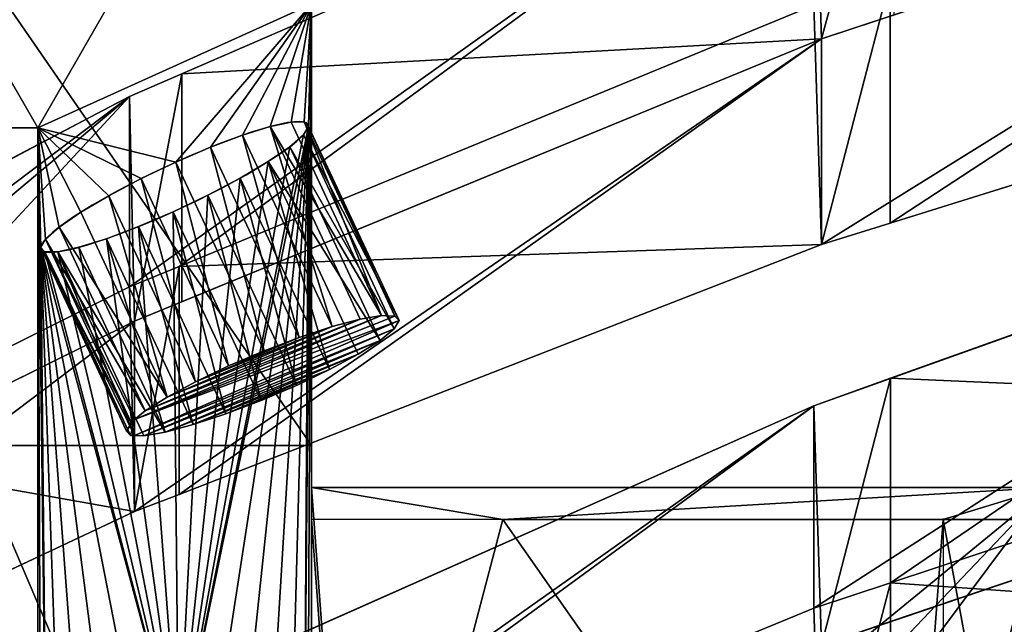
# Model space of a CAD drawing. Units: millimetres. Extents: x 0 to 2570, y -476 to 39.
# Drawn here: x 30 to 77, y -72 to -43 of the extents above; entities that cross this region are included whole.
import ezdxf

# ---------------------------------------------------------------- set-up
doc = ezdxf.new("R2010")
doc.units = ezdxf.units.MM
doc.header["$LTSCALE"] = 25.4
doc.layers.get('0').update_dxf_attribs({"true_color": 0xff5454})

# ---------------------------------------------------------------- blocks, each defined once
blk = doc.blocks.new('back side')
at = {"color": 0}
for p, q in [((36.676, 43.986, 437.417), (36.676, 99.149, 7)), ((36.676, 43.986, 437.417), (36.676, 99.149, 7)), ((36.676, 81.651, 789.311), (36.676, 43.986, 437.417)), ((36.676, 81.651, 789.311), (36.676, 43.986, 437.417)), ((36.676, 66.973, 7), (36.681, 6.02, 399.737)), ((36.676, 66.973, 7), (36.681, 6.02, 399.737)), ((23.676, 59.063, 793.646), (36.676, 64.947, 792.517)), ((23.676, 59.063, 793.646), (36.676, 64.947, 792.517)), ((36.676, 64.947, 792.517), (36.676, 6.212, 439.368)), ((36.676, 64.947, 792.517), (36.676, 6.212, 439.368)), ((10.676, 59.063, 793.646), (23.676, 59.063, 793.646)), ((10.676, 59.063, 793.646), (23.676, 59.063, 793.646)), ((23.676, 59.063, 793.646), (23.676, 4.712, 466.856)), ((23.676, 59.063, 793.646), (23.676, 4.712, 466.856)), ((34.718, 59.13, 763.043), (38.99, 49.983, 764.564)), ((34.718, 59.13, 763.043), (38.99, 49.983, 764.564)), ((35.715, 59.343, 761.526), (40.006, 50.154, 763.054)), ((35.715, 59.343, 761.526), (40.006, 50.154, 763.054)), ((36.334, 59.347, 759.807), (40.638, 50.131, 761.339)), ((36.334, 59.347, 759.807), (40.638, 50.131, 761.339)), ((36.534, 59.14, 758.002), (40.842, 49.916, 759.536)), ((36.534, 59.14, 758.002), (40.842, 49.916, 759.536)), ((33.412, 58.722, 764.254), (37.659, 49.629, 765.766)), ((33.412, 58.722, 764.254), (37.659, 49.629, 765.766)), ((36.3, 58.737, 756.235), (40.604, 49.522, 757.768)), ((36.3, 58.737, 756.235), (40.604, 49.522, 757.768)), ((31.885, 58.145, 765.076), (36.102, 49.116, 766.578)), ((31.885, 58.145, 765.076), (36.102, 49.116, 766.578)), ((35.649, 58.165, 754.626), (39.94, 48.977, 756.154)), ((35.649, 58.165, 754.626), (39.94, 48.977, 756.154)), ((30.242, 57.441, 765.454), (34.427, 48.48, 766.944)), ((30.242, 57.441, 765.454), (34.427, 48.48, 766.944)), ((34.625, 57.464, 753.285), (38.897, 48.317, 754.806)), ((34.625, 57.464, 753.285), (38.897, 48.317, 754.806)), ((28.595, 56.656, 765.362), (32.747, 47.764, 766.841)), ((28.595, 56.656, 765.362), (32.747, 47.764, 766.841)), ((33.298, 56.681, 752.303), (37.544, 47.589, 753.815)), ((33.298, 56.681, 752.303), (37.544, 47.589, 753.815)), ((27.055, 55.844, 764.806), (31.178, 47.016, 766.274)), ((27.055, 55.844, 764.806), (31.178, 47.016, 766.274)), ((31.758, 55.869, 751.747), (35.974, 46.841, 753.248)), ((31.758, 55.869, 751.747), (35.974, 46.841, 753.248)), ((25.728, 55.061, 763.824), (29.825, 46.287, 765.283)), ((25.728, 55.061, 763.824), (29.825, 46.287, 765.283)), ((30.11, 55.084, 751.655), (34.295, 46.125, 753.145)), ((30.11, 55.084, 751.655), (34.295, 46.125, 753.145)), ((24.704, 54.36, 762.482), (28.782, 45.628, 763.935)), ((24.704, 54.36, 762.482), (28.782, 45.628, 763.935)), ((28.467, 54.38, 752.033), (32.62, 45.488, 753.511)), ((28.467, 54.38, 752.033), (32.62, 45.488, 753.511)), ((24.053, 53.788, 760.873), (28.123, 45.072, 762.323)), ((24.053, 53.788, 760.873), (28.123, 45.072, 762.323)), ((26.94, 53.803, 752.855), (31.063, 44.976, 754.323)), ((26.94, 53.803, 752.855), (31.063, 44.976, 754.323)), ((23.819, 53.385, 759.106), (27.893, 44.662, 760.557)), ((23.819, 53.385, 759.106), (27.893, 44.662, 760.557)), ((25.634, 53.395, 754.066), (29.731, 44.622, 755.525)), ((25.634, 53.395, 754.066), (29.731, 44.622, 755.525)), ((24.018, 53.178, 757.302), (28.09, 44.46, 758.752)), ((24.018, 53.178, 757.302), (28.09, 44.46, 758.752)), ((24.638, 53.182, 755.583), (28.715, 44.45, 757.035)), ((24.638, 53.182, 755.583), (28.715, 44.45, 757.035)), ((40.006, 50.154, 763.054), (38.99, 49.983, 764.564)), ((40.006, 50.154, 763.054), (38.99, 49.983, 764.564)), ((40.638, 50.131, 761.339), (40.006, 50.154, 763.054)), ((40.638, 50.131, 761.339), (40.006, 50.154, 763.054)), ((40.842, 49.916, 759.536), (40.638, 50.131, 761.339)), ((40.842, 49.916, 759.536), (40.638, 50.131, 761.339)), ((37.659, 49.629, 765.766), (36.102, 49.116, 766.578)), ((37.659, 49.629, 765.766), (36.102, 49.116, 766.578)), ((38.99, 49.983, 764.564), (37.659, 49.629, 765.766)), ((38.99, 49.983, 764.564), (37.659, 49.629, 765.766)), ((40.604, 49.522, 757.768), (40.842, 49.916, 759.536)), ((40.604, 49.522, 757.768), (40.842, 49.916, 759.536)), ((36.102, 49.116, 766.578), (34.427, 48.48, 766.944)), ((36.102, 49.116, 766.578), (34.427, 48.48, 766.944)), ((39.94, 48.977, 756.154), (40.604, 49.522, 757.768)), ((39.94, 48.977, 756.154), (40.604, 49.522, 757.768)), ((38.897, 48.317, 754.806), (39.94, 48.977, 756.154)), ((38.897, 48.317, 754.806), (39.94, 48.977, 756.154)), ((34.427, 48.48, 766.944), (32.747, 47.764, 766.841)), ((34.427, 48.48, 766.944), (32.747, 47.764, 766.841)), ((37.544, 47.589, 753.815), (38.897, 48.317, 754.806)), ((37.544, 47.589, 753.815), (38.897, 48.317, 754.806)), ((32.747, 47.764, 766.841), (31.178, 47.016, 766.274)), ((32.747, 47.764, 766.841), (31.178, 47.016, 766.274)), ((35.974, 46.841, 753.248), (37.544, 47.589, 753.815)), ((35.974, 46.841, 753.248), (37.544, 47.589, 753.815)), ((31.178, 47.016, 766.274), (29.825, 46.287, 765.283)), ((31.178, 47.016, 766.274), (29.825, 46.287, 765.283)), ((34.295, 46.125, 753.145), (35.974, 46.841, 753.248)), ((34.295, 46.125, 753.145), (35.974, 46.841, 753.248)), ((29.825, 46.287, 765.283), (28.782, 45.628, 763.935)), ((29.825, 46.287, 765.283), (28.782, 45.628, 763.935)), ((32.62, 45.488, 753.511), (34.295, 46.125, 753.145)), ((32.62, 45.488, 753.511), (34.295, 46.125, 753.145)), ((28.782, 45.628, 763.935), (28.28, 45.216, 762.715)), ((28.782, 45.628, 763.935), (28.28, 45.216, 762.715)), ((31.063, 44.976, 754.323), (32.62, 45.488, 753.511)), ((31.063, 44.976, 754.323), (32.62, 45.488, 753.511)), ((28.123, 45.072, 762.323), (27.893, 44.662, 760.557)), ((28.123, 45.072, 762.323), (27.893, 44.662, 760.557)), ((28.28, 45.216, 762.715), (28.123, 45.072, 762.323)), ((28.28, 45.216, 762.715), (28.123, 45.072, 762.323)), ((28.28, 45.216, 762.715), (28.28, 44.466, 758.217)), ((28.28, 45.216, 762.715), (28.28, 44.466, 758.217)), ((29.731, 44.622, 755.525), (31.063, 44.976, 754.323)), ((29.731, 44.622, 755.525), (31.063, 44.976, 754.323)), ((27.893, 44.662, 760.557), (28.09, 44.46, 758.752)), ((27.893, 44.662, 760.557), (28.09, 44.46, 758.752)), ((28.09, 44.46, 758.752), (28.28, 44.466, 758.217)), ((28.09, 44.46, 758.752), (28.28, 44.466, 758.217)), ((28.28, 44.466, 758.217), (28.715, 44.45, 757.035)), ((28.28, 44.466, 758.217), (28.715, 44.45, 757.035)), ((28.715, 44.45, 757.035), (29.731, 44.622, 755.525)), ((28.715, 44.45, 757.035), (29.731, 44.622, 755.525)), ((10.676, 43.986, 437.417), (36.676, 43.986, 437.417)), ((10.676, 43.986, 437.417), (36.676, 43.986, 437.417)), ((36.676, 41.303, 410.267), (36.676, 41.988, 437.467))]:
    blk.add_line(p, q, dxfattribs=at)
at = {"color": 0, "extrusion": (-0.418422, 0.895946, -0.149012)}
blk.add_circle((-51.149, 755.779, -75.252), 7, dxfattribs=at)
blk.add_circle((-51.149, 755.779, -75.252), 7, dxfattribs=at)
blk.add_circle((-51.149, 755.779, -75.252), 7, dxfattribs=at)
blk.add_circle((-51.149, 755.779, -75.252), 7, dxfattribs=at)
blk.add_circle((-51.149, 755.779, -75.252), 7, dxfattribs=at)
blk.add_circle((-51.149, 755.779, -75.252), 7, dxfattribs=at)
blk.add_circle((-51.149, 755.779, -75.252), 7, dxfattribs=at)
blk.add_circle((-51.149, 755.779, -75.252), 7, dxfattribs=at)
blk.add_circle((-51.149, 755.779, -75.252), 7, dxfattribs=at)
blk.add_circle((-51.149, 755.779, -75.252), 7, dxfattribs=at)
blk.add_circle((-51.149, 755.779, -75.252), 7, dxfattribs=at)
blk.add_circle((-51.149, 755.779, -75.252), 7, dxfattribs=at)
blk.add_circle((-51.149, 755.779, -75.252), 7, dxfattribs=at)
blk.add_circle((-51.149, 755.779, -75.252), 7, dxfattribs=at)
blk.add_circle((-51.149, 755.779, -75.252), 7, dxfattribs=at)
blk.add_circle((-51.149, 755.779, -75.252), 7, dxfattribs=at)
blk.add_circle((-51.149, 755.779, -75.252), 7, dxfattribs=at)
blk.add_circle((-51.149, 755.779, -75.252), 7, dxfattribs=at)
blk.add_circle((-51.149, 755.779, -75.252), 7, dxfattribs=at)
blk.add_circle((-51.149, 755.779, -75.252), 7, dxfattribs=at)
blk.add_circle((-51.149, 755.779, -75.252), 7, dxfattribs=at)
blk.add_circle((-51.149, 755.779, -75.252), 7, dxfattribs=at)
blk.add_circle((-51.149, 755.779, -75.252), 7, dxfattribs=at)
blk.add_circle((-51.149, 755.779, -75.252), 7, dxfattribs=at)
blk.add_circle((-51.149, 755.779, -75.252), 7, dxfattribs=at)
at = {"color": 0}
mesh = blk.add_polyface(dxfattribs=at)
corners = [(10.676, 43.986, 437.417), (36.676, 99.149, 7), (10.676, 99.149, 7), (36.676, 43.986, 437.417)]
mesh.append_faces([[corners[k] for k in face] for face in [(0, 1, 2), (1, 0, 3)]], dxfattribs={"vtx0": -1, "color": 0})
mesh = blk.add_polyface(dxfattribs=at)
corners = [(36.681, 6.02, 399.737), (36.676, 6.212, 439.368), (36.676, 2.931, 419.642), (36.676, 66.973, 7), (36.676, 43.986, 437.417), (36.676, 99.149, 7), (36.676, 64.947, 792.517), (36.676, 81.651, 789.311), (36.676, 76.743, 790.253)]
mesh.append_faces([[corners[k] for k in face] for face in [(0, 1, 2), (4, 3, 5), (6, 7, 8)]], dxfattribs={"vtx0": -1, "color": 0})
mesh.append_faces([[corners[k] for k in face] for face in [(1, 3, 4)]], dxfattribs={"vtx0": -1, "vtx1": -1, "vtx2": -1, "color": 0})
mesh.append_faces([[corners[k] for k in face] for face in [(1, 0, 3), (4, 6, 1), (6, 4, 7)]], dxfattribs={"vtx0": -1, "vtx2": -1, "color": 0})
mesh = blk.add_polyface(dxfattribs=at)
corners = [(23.676, 59.063, 793.646), (10.676, 81.651, 789.311), (10.676, 59.063, 793.646), (36.676, 81.651, 789.311), (36.676, 64.947, 792.517), (36.676, 76.743, 790.253)]
mesh.append_faces([[corners[k] for k in face] for face in [(0, 1, 2), (3, 4, 5)]], dxfattribs={"vtx0": -1, "color": 0})
mesh.append_faces([[corners[k] for k in face] for face in [(1, 0, 3)]], dxfattribs={"vtx0": -1, "vtx1": -1, "color": 0})
mesh.append_faces([[corners[k] for k in face] for face in [(3, 0, 4)]], dxfattribs={"vtx0": -1, "vtx2": -1, "color": 0})
mesh = blk.add_polyface(dxfattribs=at)
corners = [(10.676, 81.651, 789.311), (36.676, 43.986, 437.417), (10.676, 43.986, 437.417), (36.676, 81.651, 789.311)]
mesh.append_faces([[corners[k] for k in face] for face in [(0, 1, 2), (1, 0, 3)]], dxfattribs={"vtx0": -1, "color": 0})
mesh = blk.add_polyface(dxfattribs=at)
corners = [(36.681, 6.02, 399.737), (10.676, 66.973, 7), (36.676, 66.973, 7), (10.676, 0, 438.525), (36.676, 2.931, 419.642), (23.676, 0, 438.525)]
mesh.append_faces([[corners[k] for k in face] for face in [(0, 1, 2), (3, 4, 5)]], dxfattribs={"vtx0": -1, "color": 0})
mesh.append_faces([[corners[k] for k in face] for face in [(1, 0, 3)]], dxfattribs={"vtx0": -1, "vtx1": -1, "color": 0})
mesh.append_faces([[corners[k] for k in face] for face in [(3, 0, 4)]], dxfattribs={"vtx0": -1, "vtx2": -1, "color": 0})
mesh = blk.add_polyface(dxfattribs=at)
corners = [(36.676, 6.212, 439.368), (23.676, 0, 438.525), (36.676, 2.931, 419.642), (23.676, 1.578, 448.01), (36.531, 30.745, 587.286), (36.676, 64.947, 792.517), (23.676, 4.712, 466.856), (36.264, 30.328, 585.527), (35.581, 29.744, 583.935), (34.53, 29.035, 582.619), (33.183, 28.247, 581.669), (31.631, 27.436, 581.148), (29.979, 26.655, 581.093), (36.366, 30.968, 589.092), (36.534, 59.14, 758.002), (35.778, 30.982, 590.822), (34.809, 30.785, 592.359), (33.524, 30.391, 593.597), (32.011, 29.826, 594.453), (30.373, 29.13, 594.867), (36.3, 58.737, 756.235), (35.649, 58.165, 754.626), (34.625, 57.464, 753.285), (33.298, 56.681, 752.303), (31.758, 55.869, 751.747), (30.11, 55.084, 751.655), (36.334, 59.347, 759.807), (35.715, 59.343, 761.526), (34.718, 59.13, 763.043), (33.412, 58.722, 764.254), (31.885, 58.145, 765.076), (30.242, 57.441, 765.454), (23.822, 25.041, 588.674), (23.676, 59.063, 793.646), (23.987, 24.817, 586.868), (24.574, 24.804, 585.138), (25.544, 25.001, 583.601), (26.828, 25.395, 582.363), (28.341, 25.959, 581.508), (24.089, 25.458, 590.433), (23.819, 53.385, 759.106), (24.772, 26.041, 592.025), (25.822, 26.751, 593.341), (27.17, 27.538, 594.292), (28.722, 28.35, 594.812), (24.018, 53.178, 757.302), (24.638, 53.182, 755.583), (25.634, 53.395, 754.066), (26.94, 53.803, 752.855), (28.467, 54.38, 752.033), (24.053, 53.788, 760.873), (24.704, 54.36, 762.482), (25.728, 55.061, 763.824), (27.055, 55.844, 764.806), (28.595, 56.656, 765.362)]
mesh.append_faces([[corners[k] for k in face] for face in [(0, 1, 2)]], dxfattribs={"vtx0": -1, "color": 0})
mesh.append_faces([[corners[k] for k in face] for face in [(1, 0, 3), (3, 4, 6), (4, 5, 13), (13, 14, 15), (15, 14, 16), (16, 14, 17), (17, 14, 18), (18, 14, 19), (14, 5, 26), (26, 5, 27), (27, 5, 28), (28, 5, 29), (29, 5, 30), (30, 5, 31), (6, 32, 33), (32, 6, 34), (34, 6, 35), (35, 6, 36), (36, 6, 37), (37, 6, 38), (38, 6, 12), (40, 19, 45), (45, 19, 46), (46, 19, 47), (47, 19, 48), (48, 19, 49), (49, 19, 25), (33, 31, 5)]], dxfattribs={"vtx0": -1, "vtx1": -1, "color": 0})
mesh.append_faces([[corners[k] for k in face] for face in [(3, 0, 4), (13, 5, 14), (33, 39, 40)]], dxfattribs={"vtx0": -1, "vtx1": -1, "vtx2": -1, "color": 0})
mesh.append_faces([[corners[k] for k in face] for face in [(4, 0, 5), (6, 4, 7), (6, 7, 8), (6, 8, 9), (6, 9, 10), (6, 10, 11), (6, 11, 12), (19, 14, 20), (19, 20, 21), (19, 21, 22), (19, 22, 23), (19, 23, 24), (19, 24, 25), (33, 32, 39), (40, 39, 41), (40, 41, 42), (40, 42, 43), (40, 43, 44), (40, 44, 19), (33, 40, 50), (33, 50, 51), (33, 51, 52), (33, 52, 53), (33, 53, 54), (33, 54, 31)]], dxfattribs={"vtx0": -1, "vtx2": -1, "color": 0})
mesh = blk.add_polyface(dxfattribs=at)
corners = [(23.676, 1.578, 448.01), (10.676, 0, 438.525), (23.676, 0, 438.525), (10.676, 59.063, 793.646), (23.676, 4.712, 466.856), (23.676, 59.063, 793.646)]
mesh.append_faces([[corners[k] for k in face] for face in [(0, 1, 2), (3, 4, 5)]], dxfattribs={"vtx0": -1, "color": 0})
mesh.append_faces([[corners[k] for k in face] for face in [(1, 0, 3)]], dxfattribs={"vtx0": -1, "vtx1": -1, "color": 0})
mesh.append_faces([[corners[k] for k in face] for face in [(3, 0, 4)]], dxfattribs={"vtx0": -1, "vtx2": -1, "color": 0})
mesh = blk.add_polyface(dxfattribs=at)
corners = [(37.659, 49.629, 765.766), (34.718, 59.13, 763.043), (33.412, 58.722, 764.254), (38.99, 49.983, 764.564)]
mesh.append_faces([[corners[k] for k in face] for face in [(0, 1, 2), (1, 0, 3)]], dxfattribs={"vtx0": -1, "color": 0})
mesh = blk.add_polyface(dxfattribs=at)
corners = [(40.006, 50.154, 763.054), (34.718, 59.13, 763.043), (38.99, 49.983, 764.564), (35.715, 59.343, 761.526)]
mesh.append_faces([[corners[k] for k in face] for face in [(0, 1, 2), (1, 0, 3)]], dxfattribs={"vtx0": -1, "color": 0})
mesh = blk.add_polyface(dxfattribs=at)
corners = [(36.334, 59.347, 759.807), (40.006, 50.154, 763.054), (40.638, 50.131, 761.339), (35.715, 59.343, 761.526)]
mesh.append_faces([[corners[k] for k in face] for face in [(0, 1, 2), (1, 0, 3)]], dxfattribs={"vtx0": -1, "color": 0})
mesh = blk.add_polyface(dxfattribs=at)
corners = [(36.3, 58.737, 756.235), (40.842, 49.916, 759.536), (40.604, 49.522, 757.768), (36.534, 59.14, 758.002)]
mesh.append_faces([[corners[k] for k in face] for face in [(0, 1, 2), (1, 0, 3)]], dxfattribs={"vtx0": -1, "color": 0})
mesh = blk.add_polyface(dxfattribs=at)
corners = [(36.534, 59.14, 758.002), (40.638, 50.131, 761.339), (40.842, 49.916, 759.536), (36.334, 59.347, 759.807)]
mesh.append_faces([[corners[k] for k in face] for face in [(0, 1, 2), (1, 0, 3)]], dxfattribs={"vtx0": -1, "color": 0})
mesh = blk.add_polyface(dxfattribs=at)
corners = [(36.102, 49.116, 766.578), (33.412, 58.722, 764.254), (31.885, 58.145, 765.076), (37.659, 49.629, 765.766)]
mesh.append_faces([[corners[k] for k in face] for face in [(0, 1, 2), (1, 0, 3)]], dxfattribs={"vtx0": -1, "color": 0})
mesh = blk.add_polyface(dxfattribs=at)
corners = [(35.649, 58.165, 754.626), (40.604, 49.522, 757.768), (39.94, 48.977, 756.154), (36.3, 58.737, 756.235)]
mesh.append_faces([[corners[k] for k in face] for face in [(0, 1, 2), (1, 0, 3)]], dxfattribs={"vtx0": -1, "color": 0})
mesh = blk.add_polyface(dxfattribs=at)
corners = [(34.427, 48.48, 766.944), (31.885, 58.145, 765.076), (30.242, 57.441, 765.454), (36.102, 49.116, 766.578)]
mesh.append_faces([[corners[k] for k in face] for face in [(0, 1, 2), (1, 0, 3)]], dxfattribs={"vtx0": -1, "color": 0})
mesh = blk.add_polyface(dxfattribs=at)
corners = [(34.625, 57.464, 753.285), (39.94, 48.977, 756.154), (38.897, 48.317, 754.806), (35.649, 58.165, 754.626)]
mesh.append_faces([[corners[k] for k in face] for face in [(0, 1, 2), (1, 0, 3)]], dxfattribs={"vtx0": -1, "color": 0})
mesh = blk.add_polyface(dxfattribs=at)
corners = [(32.747, 47.764, 766.841), (30.242, 57.441, 765.454), (28.595, 56.656, 765.362), (34.427, 48.48, 766.944)]
mesh.append_faces([[corners[k] for k in face] for face in [(0, 1, 2), (1, 0, 3)]], dxfattribs={"vtx0": -1, "color": 0})
mesh = blk.add_polyface(dxfattribs=at)
corners = [(34.625, 57.464, 753.285), (37.544, 47.589, 753.815), (33.298, 56.681, 752.303), (38.897, 48.317, 754.806)]
mesh.append_faces([[corners[k] for k in face] for face in [(0, 1, 2), (1, 0, 3)]], dxfattribs={"vtx0": -1, "color": 0})
mesh = blk.add_polyface(dxfattribs=at)
corners = [(31.178, 47.016, 766.274), (28.595, 56.656, 765.362), (27.055, 55.844, 764.806), (32.747, 47.764, 766.841)]
mesh.append_faces([[corners[k] for k in face] for face in [(0, 1, 2), (1, 0, 3)]], dxfattribs={"vtx0": -1, "color": 0})
mesh = blk.add_polyface(dxfattribs=at)
corners = [(33.298, 56.681, 752.303), (35.974, 46.841, 753.248), (31.758, 55.869, 751.747), (37.544, 47.589, 753.815)]
mesh.append_faces([[corners[k] for k in face] for face in [(0, 1, 2), (1, 0, 3)]], dxfattribs={"vtx0": -1, "color": 0})
mesh = blk.add_polyface(dxfattribs=at)
corners = [(29.825, 46.287, 765.283), (27.055, 55.844, 764.806), (25.728, 55.061, 763.824), (31.178, 47.016, 766.274)]
mesh.append_faces([[corners[k] for k in face] for face in [(0, 1, 2), (1, 0, 3)]], dxfattribs={"vtx0": -1, "color": 0})
mesh = blk.add_polyface(dxfattribs=at)
corners = [(31.758, 55.869, 751.747), (34.295, 46.125, 753.145), (30.11, 55.084, 751.655), (35.974, 46.841, 753.248)]
mesh.append_faces([[corners[k] for k in face] for face in [(0, 1, 2), (1, 0, 3)]], dxfattribs={"vtx0": -1, "color": 0})
mesh = blk.add_polyface(dxfattribs=at)
corners = [(29.825, 46.287, 765.283), (24.704, 54.36, 762.482), (28.782, 45.628, 763.935), (25.728, 55.061, 763.824)]
mesh.append_faces([[corners[k] for k in face] for face in [(0, 1, 2), (1, 0, 3)]], dxfattribs={"vtx0": -1, "color": 0})
mesh = blk.add_polyface(dxfattribs=at)
corners = [(30.11, 55.084, 751.655), (32.62, 45.488, 753.511), (28.467, 54.38, 752.033), (34.295, 46.125, 753.145)]
mesh.append_faces([[corners[k] for k in face] for face in [(0, 1, 2), (1, 0, 3)]], dxfattribs={"vtx0": -1, "color": 0})
mesh = blk.add_polyface(dxfattribs=at)
corners = [(28.28, 45.216, 762.715), (24.053, 53.788, 760.873), (28.123, 45.072, 762.323), (28.782, 45.628, 763.935), (24.704, 54.36, 762.482)]
mesh.append_faces([[corners[k] for k in face] for face in [(0, 1, 2), (1, 3, 4)]], dxfattribs={"vtx0": -1, "color": 0})
mesh.append_faces([[corners[k] for k in face] for face in [(1, 0, 3)]], dxfattribs={"vtx0": -1, "vtx2": -1, "color": 0})
mesh = blk.add_polyface(dxfattribs=at)
corners = [(28.467, 54.38, 752.033), (31.063, 44.976, 754.323), (26.94, 53.803, 752.855), (32.62, 45.488, 753.511)]
mesh.append_faces([[corners[k] for k in face] for face in [(0, 1, 2), (1, 0, 3)]], dxfattribs={"vtx0": -1, "color": 0})
mesh = blk.add_polyface(dxfattribs=at)
corners = [(28.123, 45.072, 762.323), (23.819, 53.385, 759.106), (27.893, 44.662, 760.557), (24.053, 53.788, 760.873)]
mesh.append_faces([[corners[k] for k in face] for face in [(0, 1, 2), (1, 0, 3)]], dxfattribs={"vtx0": -1, "color": 0})
mesh = blk.add_polyface(dxfattribs=at)
corners = [(26.94, 53.803, 752.855), (29.731, 44.622, 755.525), (25.634, 53.395, 754.066), (31.063, 44.976, 754.323)]
mesh.append_faces([[corners[k] for k in face] for face in [(0, 1, 2), (1, 0, 3)]], dxfattribs={"vtx0": -1, "color": 0})
mesh = blk.add_polyface(dxfattribs=at)
corners = [(27.893, 44.662, 760.557), (24.018, 53.178, 757.302), (28.09, 44.46, 758.752), (23.819, 53.385, 759.106)]
mesh.append_faces([[corners[k] for k in face] for face in [(0, 1, 2), (1, 0, 3)]], dxfattribs={"vtx0": -1, "color": 0})
mesh = blk.add_polyface(dxfattribs=at)
corners = [(24.638, 53.182, 755.583), (29.731, 44.622, 755.525), (28.715, 44.45, 757.035), (25.634, 53.395, 754.066)]
mesh.append_faces([[corners[k] for k in face] for face in [(0, 1, 2), (1, 0, 3)]], dxfattribs={"vtx0": -1, "color": 0})
mesh = blk.add_polyface(dxfattribs=at)
corners = [(24.018, 53.178, 757.302), (28.28, 44.466, 758.217), (28.09, 44.46, 758.752), (24.638, 53.182, 755.583), (28.715, 44.45, 757.035)]
mesh.append_faces([[corners[k] for k in face] for face in [(0, 1, 2), (1, 3, 4)]], dxfattribs={"vtx0": -1, "color": 0})
mesh.append_faces([[corners[k] for k in face] for face in [(3, 1, 0)]], dxfattribs={"vtx0": -1, "vtx1": -1, "color": 0})
mesh = blk.add_polyface(dxfattribs=at)
corners = [(35.974, 46.841, 753.248), (32.62, 45.488, 753.511), (34.295, 46.125, 753.145), (37.544, 47.589, 753.815), (31.063, 44.976, 754.323), (38.897, 48.317, 754.806), (29.731, 44.622, 755.525), (39.94, 48.977, 756.154), (28.715, 44.45, 757.035), (40.604, 49.522, 757.768), (28.28, 44.466, 758.217), (40.842, 49.916, 759.536), (28.28, 45.216, 762.715), (40.638, 50.131, 761.339), (40.006, 50.154, 763.054), (28.782, 45.628, 763.935), (38.99, 49.983, 764.564), (29.825, 46.287, 765.283), (37.659, 49.629, 765.766), (31.178, 47.016, 766.274), (36.102, 49.116, 766.578), (32.747, 47.764, 766.841), (34.427, 48.48, 766.944)]
mesh.append_faces([[corners[k] for k in face] for face in [(0, 1, 2), (21, 20, 22)]], dxfattribs={"vtx0": -1, "color": 0})
mesh.append_faces([[corners[k] for k in face] for face in [(1, 3, 4), (4, 5, 6), (6, 7, 8), (8, 9, 10), (10, 11, 12), (12, 14, 15), (15, 16, 17), (17, 18, 19), (19, 20, 21)]], dxfattribs={"vtx0": -1, "vtx1": -1, "color": 0})
mesh.append_faces([[corners[k] for k in face] for face in [(1, 0, 3), (4, 3, 5), (6, 5, 7), (8, 7, 9), (10, 9, 11), (12, 11, 13), (12, 13, 14), (15, 14, 16), (17, 16, 18), (19, 18, 20)]], dxfattribs={"vtx0": -1, "vtx2": -1, "color": 0})
mesh = blk.add_polyface(dxfattribs=at)
corners = [(28.28, 45.216, 762.715), (28.09, 44.46, 758.752), (28.28, 44.466, 758.217), (27.893, 44.662, 760.557), (28.123, 45.072, 762.323)]
mesh.append_faces([[corners[k] for k in face] for face in [(0, 1, 2), (3, 0, 4)]], dxfattribs={"vtx0": -1, "color": 0})
mesh.append_faces([[corners[k] for k in face] for face in [(1, 0, 3)]], dxfattribs={"vtx0": -1, "vtx1": -1, "color": 0})
blk = doc.blocks.new('Backrest')
at = {"color": 0}
for p, q in [((67.793, 96.889, 140.173), (37.771, 83.869, 141.334)), ((67.793, 96.889, 140.173), (37.771, 83.869, 141.334)), ((71.423, 76.773, 83.039), (71.423, 88.325, 81.113)), ((71.423, 76.773, 83.039), (71.423, 88.325, 81.113)), ((37.643, 74.72, 86.794), (67.793, 87.138, 81.678)), ((37.643, 74.72, 86.794), (67.793, 87.138, 81.678)), ((68.167, 85.526, 142.08), (71.619, 86.669, 142.005)), ((68.167, 85.526, 142.08), (71.619, 86.669, 142.005)), ((101.668, 86.214, 78.968), (71.423, 76.773, 83.039)), ((101.668, 86.214, 78.968), (71.423, 76.773, 83.039)), ((37.771, 73.048, 143.138), (68.167, 85.526, 142.08)), ((37.771, 73.048, 143.138), (68.167, 85.526, 142.08)), ((68.167, 85.526, 142.08), (68.167, 75.766, 83.536)), ((68.167, 85.526, 142.08), (68.167, 75.766, 83.536)), ((37.771, 83.869, 141.334), (35.291, 82.791, 141.415)), ((37.771, 83.869, 141.334), (35.291, 82.791, 141.415)), ((37.771, 73.048, 143.138), (37.771, 83.869, 141.334)), ((37.771, 73.048, 143.138), (37.771, 83.869, 141.334)), ((35.291, 82.791, 141.415), (0, 64.26, 143.102)), ((35.291, 82.791, 141.415), (0, 64.26, 143.102)), ((35.291, 82.791, 141.415), (35.291, 73.759, 87.235)), ((35.291, 82.791, 141.415), (35.291, 73.759, 87.235)), ((101.254, 80.044, -31.739), (71.44, 69.419, -32.331)), ((101.254, 80.044, -31.739), (71.44, 69.419, -32.331)), ((71.423, 76.773, 83.039), (68.167, 75.766, 83.536)), ((71.423, 76.773, 83.039), (68.167, 75.766, 83.536)), ((68.167, 75.766, 83.536), (37.643, 63.902, 88.597)), ((68.167, 75.766, 83.536), (37.643, 63.902, 88.597)), ((35.291, 73.759, 87.235), (37.643, 74.72, 86.794)), ((35.291, 73.759, 87.235), (37.643, 74.72, 86.794)), ((37.643, 63.902, 88.597), (37.643, 74.72, 86.794)), ((37.643, 63.902, 88.597), (37.643, 74.72, 86.794)), ((19.61, 65.93, 90.415), (35.291, 73.759, 87.235)), ((19.61, 65.93, 90.415), (35.291, 73.759, 87.235)), ((35.533, 72.127, 143.203), (37.771, 73.048, 143.138)), ((35.533, 72.127, 143.203), (37.771, 73.048, 143.138)), ((3.93, 56.46, 144.559), (35.533, 72.127, 143.203)), ((3.93, 56.46, 144.559), (35.533, 72.127, 143.203)), ((35.533, 72.127, 143.203), (35.533, 63.089, 88.985)), ((35.533, 72.127, 143.203), (35.533, 63.089, 88.985)), ((71.44, 69.419, -32.331), (67.793, 68.109, -32.466)), ((71.44, 69.419, -32.331), (67.793, 68.109, -32.466)), ((101.254, 69.56, -94.63), (71.44, 59.702, -90.623)), ((101.254, 69.56, -94.63), (71.44, 59.702, -90.623)), ((71.44, 57.866, -30.405), (71.44, 69.419, -32.331)), ((71.44, 57.866, -30.405), (71.44, 69.419, -32.331)), ((67.793, 68.109, -32.466), (37.654, 54.728, -33.158)), ((67.793, 68.109, -32.466), (37.654, 54.728, -33.158)), ((67.793, 68.109, -32.466), (67.793, 58.506, -90.07)), ((67.793, 68.109, -32.466), (67.793, 58.506, -90.07)), ((71.44, 57.866, -30.405), (101.668, 68.096, -29.715)), ((71.44, 57.866, -30.405), (101.668, 68.096, -29.715)), ((37.643, 63.902, 88.597), (35.533, 63.089, 88.985)), ((37.643, 63.902, 88.597), (35.533, 63.089, 88.985)), ((35.533, 63.089, 88.985), (3.93, 48.238, 95.239)), ((35.533, 63.089, 88.985), (3.93, 48.238, 95.239)), ((71.44, 59.702, -90.623), (67.793, 58.506, -90.07)), ((71.44, 59.702, -90.623), (67.793, 58.506, -90.07)), ((71.44, 48.149, -88.697), (71.44, 59.702, -90.623)), ((71.44, 48.149, -88.697), (71.44, 59.702, -90.623)), ((67.793, 58.506, -90.07), (37.654, 46.073, -85.075)), ((67.793, 58.506, -90.07), (37.654, 46.073, -85.075)), ((68.167, 56.749, -30.536), (71.44, 57.866, -30.405)), ((68.167, 56.749, -30.536), (71.44, 57.866, -30.405))]:
    blk.add_line(p, q, dxfattribs=at)
mesh = blk.add_polyface(dxfattribs=at)
corners = [(71.423, 88.325, 81.113), (101.668, 86.214, 78.968), (71.423, 76.773, 83.039), (101.254, 98.173, 77.008), (105.258, 99.173, 76.511), (105.258, 87.063, 78.53)]
mesh.append_faces([[corners[k] for k in face] for face in [(0, 1, 2), (1, 4, 5)]], dxfattribs={"vtx0": -1, "color": 0})
mesh.append_faces([[corners[k] for k in face] for face in [(1, 0, 3), (1, 3, 4)]], dxfattribs={"vtx0": -1, "vtx2": -1, "color": 0})
mesh = blk.add_polyface(dxfattribs=at)
corners = [(68.167, 85.526, 142.08), (37.771, 83.869, 141.334), (37.771, 73.048, 143.138), (67.793, 96.889, 140.173), (71.619, 98.225, 140.079), (71.619, 86.669, 142.005)]
mesh.append_faces([[corners[k] for k in face] for face in [(0, 1, 2), (4, 0, 5)]], dxfattribs={"vtx0": -1, "color": 0})
mesh.append_faces([[corners[k] for k in face] for face in [(1, 0, 3), (3, 0, 4)]], dxfattribs={"vtx0": -1, "vtx1": -1, "color": 0})
mesh = blk.add_polyface(dxfattribs=at)
corners = [(37.643, 74.72, 86.794), (67.793, 96.889, 140.173), (67.793, 87.138, 81.678), (35.291, 73.759, 87.235), (35.291, 82.791, 141.415), (37.771, 83.869, 141.334)]
mesh.append_faces([[corners[k] for k in face] for face in [(0, 1, 2), (1, 4, 5)]], dxfattribs={"vtx0": -1, "color": 0})
mesh.append_faces([[corners[k] for k in face] for face in [(1, 0, 3), (1, 3, 4)]], dxfattribs={"vtx0": -1, "vtx2": -1, "color": 0})
mesh = blk.add_polyface(dxfattribs=at)
corners = [(101.668, 96.585, 141.178), (71.423, 76.773, 83.039), (101.668, 86.214, 78.968), (68.167, 75.766, 83.536), (68.167, 85.526, 142.08), (71.619, 86.669, 142.005)]
mesh.append_faces([[corners[k] for k in face] for face in [(0, 1, 2), (4, 0, 5)]], dxfattribs={"vtx0": -1, "color": 0})
mesh.append_faces([[corners[k] for k in face] for face in [(1, 0, 3), (3, 0, 4)]], dxfattribs={"vtx0": -1, "vtx1": -1, "color": 0})
mesh = blk.add_polyface(dxfattribs=at)
corners = [(37.643, 74.72, 86.794), (68.167, 75.766, 83.536), (37.643, 63.902, 88.597), (67.793, 87.138, 81.678), (71.423, 88.325, 81.113), (71.423, 76.773, 83.039)]
mesh.append_faces([[corners[k] for k in face] for face in [(0, 1, 2), (1, 4, 5)]], dxfattribs={"vtx0": -1, "color": 0})
mesh.append_faces([[corners[k] for k in face] for face in [(1, 0, 3), (1, 3, 4)]], dxfattribs={"vtx0": -1, "vtx2": -1, "color": 0})
mesh = blk.add_polyface(dxfattribs=at)
corners = [(68.167, 85.526, 142.08), (37.643, 63.902, 88.597), (68.167, 75.766, 83.536), (35.533, 63.089, 88.985), (35.533, 72.127, 143.203), (37.771, 73.048, 143.138)]
mesh.append_faces([[corners[k] for k in face] for face in [(0, 1, 2), (4, 0, 5)]], dxfattribs={"vtx0": -1, "color": 0})
mesh.append_faces([[corners[k] for k in face] for face in [(1, 0, 3), (3, 0, 4)]], dxfattribs={"vtx0": -1, "vtx1": -1, "color": 0})
mesh = blk.add_polyface(dxfattribs=at)
corners = [(3.93, 56.46, 144.559), (35.291, 82.791, 141.415), (0, 64.26, 143.102), (35.533, 72.127, 143.203), (37.771, 83.869, 141.334), (37.771, 73.048, 143.138)]
mesh.append_faces([[corners[k] for k in face] for face in [(0, 1, 2), (4, 3, 5)]], dxfattribs={"vtx0": -1, "color": 0})
mesh.append_faces([[corners[k] for k in face] for face in [(1, 3, 4)]], dxfattribs={"vtx0": -1, "vtx1": -1, "color": 0})
mesh.append_faces([[corners[k] for k in face] for face in [(1, 0, 3)]], dxfattribs={"vtx0": -1, "vtx2": -1, "color": 0})
mesh = blk.add_polyface(dxfattribs=at)
corners = [(19.61, 65.93, 90.415), (35.291, 82.791, 141.415), (35.291, 73.759, 87.235), (0, 56.14, 94.392), (0, 64.26, 143.102)]
mesh.append_faces([[corners[k] for k in face] for face in [(0, 1, 2), (1, 3, 4)]], dxfattribs={"vtx0": -1, "color": 0})
mesh.append_faces([[corners[k] for k in face] for face in [(1, 0, 3)]], dxfattribs={"vtx0": -1, "vtx2": -1, "color": 0})
mesh = blk.add_polyface(dxfattribs=at)
corners = [(101.668, 68.096, -29.715), (71.44, 69.419, -32.331), (71.44, 57.866, -30.405), (101.254, 80.044, -31.739), (105.277, 81.154, -31.606), (105.277, 69.044, -29.587)]
mesh.append_faces([[corners[k] for k in face] for face in [(0, 1, 2), (4, 0, 5)]], dxfattribs={"vtx0": -1, "color": 0})
mesh.append_faces([[corners[k] for k in face] for face in [(1, 0, 3), (3, 0, 4)]], dxfattribs={"vtx0": -1, "vtx1": -1, "color": 0})
mesh = blk.add_polyface(dxfattribs=at)
corners = [(71.44, 59.702, -90.623), (101.254, 80.044, -31.739), (101.254, 69.56, -94.63), (67.793, 58.506, -90.07), (67.793, 68.109, -32.466), (71.44, 69.419, -32.331)]
mesh.append_faces([[corners[k] for k in face] for face in [(0, 1, 2), (1, 4, 5)]], dxfattribs={"vtx0": -1, "color": 0})
mesh.append_faces([[corners[k] for k in face] for face in [(1, 0, 3), (1, 3, 4)]], dxfattribs={"vtx0": -1, "vtx2": -1, "color": 0})
mesh = blk.add_polyface(dxfattribs=at)
corners = [(19.61, 65.93, 90.415), (3.93, 48.238, 95.239), (0, 56.14, 94.392), (35.533, 63.089, 88.985), (35.291, 73.759, 87.235), (37.643, 74.72, 86.794), (37.643, 63.902, 88.597)]
mesh.append_faces([[corners[k] for k in face] for face in [(0, 1, 2), (3, 5, 6)]], dxfattribs={"vtx0": -1, "color": 0})
mesh.append_faces([[corners[k] for k in face] for face in [(1, 0, 3)]], dxfattribs={"vtx0": -1, "vtx1": -1, "color": 0})
mesh.append_faces([[corners[k] for k in face] for face in [(3, 0, 4), (3, 4, 5)]], dxfattribs={"vtx0": -1, "vtx2": -1, "color": 0})
mesh = blk.add_polyface(dxfattribs=at)
corners = [(35.533, 72.127, 143.203), (3.93, 48.238, 95.239), (35.533, 63.089, 88.985), (3.93, 56.46, 144.559)]
mesh.append_faces([[corners[k] for k in face] for face in [(0, 1, 2), (1, 0, 3)]], dxfattribs={"vtx0": -1, "color": 0})
mesh = blk.add_polyface(dxfattribs=at)
corners = [(71.44, 59.702, -90.623), (101.668, 57.601, -92.669), (71.44, 48.149, -88.697), (101.254, 69.56, -94.63), (105.277, 70.567, -95.116), (105.277, 58.456, -93.097)]
mesh.append_faces([[corners[k] for k in face] for face in [(0, 1, 2), (1, 4, 5)]], dxfattribs={"vtx0": -1, "color": 0})
mesh.append_faces([[corners[k] for k in face] for face in [(1, 0, 3), (1, 3, 4)]], dxfattribs={"vtx0": -1, "vtx2": -1, "color": 0})
mesh = blk.add_polyface(dxfattribs=at)
corners = [(68.167, 56.749, -30.536), (37.654, 54.728, -33.158), (37.654, 43.91, -31.355), (67.793, 68.109, -32.466), (71.44, 69.419, -32.331), (71.44, 57.866, -30.405)]
mesh.append_faces([[corners[k] for k in face] for face in [(0, 1, 2), (4, 0, 5)]], dxfattribs={"vtx0": -1, "color": 0})
mesh.append_faces([[corners[k] for k in face] for face in [(1, 0, 3), (3, 0, 4)]], dxfattribs={"vtx0": -1, "vtx1": -1, "color": 0})
mesh = blk.add_polyface(dxfattribs=at)
corners = [(37.654, 46.073, -85.075), (67.793, 68.109, -32.466), (67.793, 58.506, -90.07), (35.291, 45.105, -84.643), (35.291, 53.672, -33.253), (37.654, 54.728, -33.158)]
mesh.append_faces([[corners[k] for k in face] for face in [(0, 1, 2), (1, 4, 5)]], dxfattribs={"vtx0": -1, "color": 0})
mesh.append_faces([[corners[k] for k in face] for face in [(1, 0, 3), (1, 3, 4)]], dxfattribs={"vtx0": -1, "vtx2": -1, "color": 0})
mesh = blk.add_polyface(dxfattribs=at)
corners = [(101.668, 68.096, -29.715), (71.44, 48.149, -88.697), (101.668, 57.601, -92.669), (68.167, 47.135, -88.211), (68.167, 56.749, -30.536), (71.44, 57.866, -30.405)]
mesh.append_faces([[corners[k] for k in face] for face in [(0, 1, 2), (4, 0, 5)]], dxfattribs={"vtx0": -1, "color": 0})
mesh.append_faces([[corners[k] for k in face] for face in [(1, 0, 3), (3, 0, 4)]], dxfattribs={"vtx0": -1, "vtx1": -1, "color": 0})
mesh = blk.add_polyface(dxfattribs=at)
corners = [(37.654, 46.073, -85.075), (68.167, 47.135, -88.211), (37.654, 35.255, -83.272), (67.793, 58.506, -90.07), (71.44, 59.702, -90.623), (71.44, 48.149, -88.697)]
mesh.append_faces([[corners[k] for k in face] for face in [(0, 1, 2), (1, 4, 5)]], dxfattribs={"vtx0": -1, "color": 0})
mesh.append_faces([[corners[k] for k in face] for face in [(1, 0, 3), (1, 3, 4)]], dxfattribs={"vtx0": -1, "vtx2": -1, "color": 0})
blk = doc.blocks.new('Group#2')
at = {"color": 0}
for name, p in [('Backrest', (-7.253, -22.238, 647.543)), ('back side', (0, 0))]:
    blk.add_blockref(name, p, dxfattribs=at)
blk = doc.blocks.new('front side')
at = {"color": 0}
for p, q in [((0, 381.855, 438.15), (0.006, 408.852, 437.471)), ((0, 381.855, 438.15), (0.006, 408.852, 437.471)), ((0.006, 408.852, 437.471), (0.006, 407.345, 377.509)), ((35, 408.851, 437.47), (0.006, 408.852, 437.471)), ((0.006, 408.852, 437.471), (0.006, 407.345, 377.509)), ((35, 408.851, 437.47), (0.006, 408.852, 437.471)), ((30, 407.389, 379.508), (30, 380.397, 380.187)), ((0, 380.347, 378.187), (0.006, 407.345, 377.509)), ((0, 380.347, 378.187), (0.006, 407.345, 377.509)), ((0.006, 407.345, 377.509), (9.086, 407.343, 377.51)), ((0.006, 407.345, 377.509), (9.086, 407.343, 377.51)), ((30, 407.339, 377.509), (9.086, 407.343, 377.51)), ((30, 407.339, 377.509), (9.086, 407.343, 377.51)), ((35.001, 407.341, 377.509), (30, 407.339, 377.509)), ((35.001, 407.341, 377.509), (30, 407.339, 377.509))]:
    blk.add_line(p, q, dxfattribs=at)
mesh = blk.add_polyface(dxfattribs=at)
corners = [(0, 381.855, 438.15), (0.006, 407.345, 377.509), (0, 380.347, 378.187), (0.006, 408.852, 437.471)]
mesh.append_faces([[corners[k] for k in face] for face in [(0, 1, 2), (1, 0, 3)]], dxfattribs={"vtx0": -1, "color": 0})
mesh = blk.add_polyface(dxfattribs=at)
corners = [(2, 381.854, 438.15), (0.006, 408.852, 437.471), (0, 381.855, 438.15), (35, 408.851, 437.47), (9.275, 381.854, 438.149), (14.79, 381.854, 438.148), (28, 381.854, 438.145), (29.07, 381.854, 438.145), (30.527, 381.854, 438.146), (35, 381.854, 438.148)]
mesh.append_faces([[corners[k] for k in face] for face in [(0, 1, 2), (3, 8, 9)]], dxfattribs={"vtx0": -1, "color": 0})
mesh.append_faces([[corners[k] for k in face] for face in [(1, 0, 3)]], dxfattribs={"vtx0": -1, "vtx1": -1, "color": 0})
mesh.append_faces([[corners[k] for k in face] for face in [(3, 0, 4), (3, 4, 5), (3, 5, 6), (3, 6, 7), (3, 7, 8)]], dxfattribs={"vtx0": -1, "vtx2": -1, "color": 0})
mesh = blk.add_polyface(dxfattribs=at)
corners = [(0.006, 408.852, 437.471), (9.086, 407.343, 377.51), (0.006, 407.345, 377.509), (35, 408.851, 437.47), (30, 407.339, 377.509), (35.001, 407.341, 377.509)]
mesh.append_faces([[corners[k] for k in face] for face in [(0, 1, 2), (4, 3, 5)]], dxfattribs={"vtx0": -1, "color": 0})
mesh.append_faces([[corners[k] for k in face] for face in [(1, 0, 3), (3, 4, 1)]], dxfattribs={"vtx0": -1, "vtx2": -1, "color": 0})
mesh = blk.add_polyface(dxfattribs=at)
corners = [(0.006, 407.345, 377.509), (2, 380.347, 378.187), (0, 380.347, 378.187), (9.086, 407.343, 377.51), (28, 380.347, 378.187), (30, 407.339, 377.509), (35.001, 380.348, 378.188), (35.001, 407.341, 377.509)]
mesh.append_faces([[corners[k] for k in face] for face in [(0, 1, 2), (6, 5, 7)]], dxfattribs={"vtx0": -1, "color": 0})
mesh.append_faces([[corners[k] for k in face] for face in [(1, 3, 4), (4, 5, 6)]], dxfattribs={"vtx0": -1, "vtx1": -1, "color": 0})
mesh.append_faces([[corners[k] for k in face] for face in [(1, 0, 3), (4, 3, 5)]], dxfattribs={"vtx0": -1, "vtx2": -1, "color": 0})
blk = doc.blocks.new('Group#3')
at = {"color": 0}
blk.add_blockref('front side', (0, 1.644), dxfattribs=at)
blk = doc.blocks.new('Group#1')
at = {"color": 0}
for name, p in [('Group#2', (0, 368.509, 0.004)), ('Group#3', (36.682, 0))]:
    blk.add_blockref(name, p, dxfattribs=at)

msp = doc.modelspace()

# ---------------------------------------------------------------- block references
at = {"color": 0}
msp.add_blockref('Group#1', (7.253, -475.769), dxfattribs=at)

doc.saveas('drawing.dxf')
